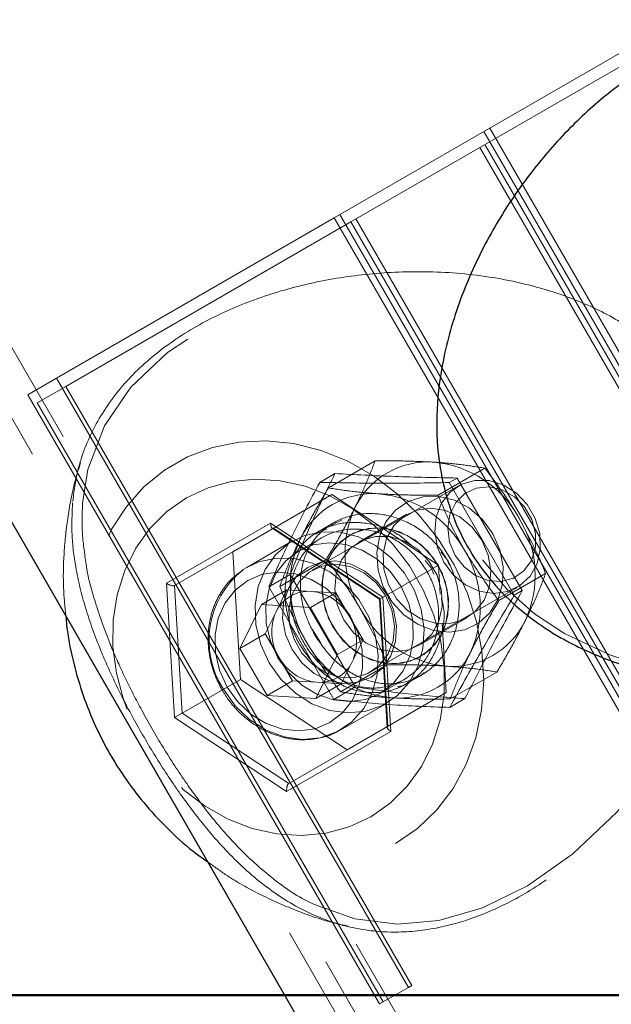
# Model space of a CAD drawing. Units: millimetres. Extents: x 0 to 42, y 0 to 29.8.
# Drawn here: x 17.6 to 17.7, y 7.1 to 7.2 of the extents above; entities that cross this region are included whole.
import ezdxf

# ---------------------------------------------------------------- set-up
doc = ezdxf.new("R2010")
doc.units = ezdxf.units.MM
doc.linetypes.add('HIDDEN', pattern=[0.1905, 0.127, -0.0635])
doc.layers.add('LE_NORM', color=179, linetype='Continuous', lineweight=50)

msp = doc.modelspace()

# ---------------------------------------------------------------- linework, layer by layer
at = {"color": 7, "linetype": 'HIDDEN', "lineweight": 18}
for p, q in [((17.53162988163961, 7.264183333369544), (17.69922229720129, 6.973904754653501)), ((17.54301972888115, 7.262255539251044), (18.57606863298507, 5.472962350639636)), ((17.53782357645844, 7.259255539251046), (17.7017337708698, 6.97535475465207)), ((17.73154215691732, 7.235040938452923), (17.6527579223301, 7.189554839406077)), ((17.73190979739539, 7.23294379470514), (17.65560040078144, 7.188886544028369)), ((17.67828835276071, 7.204294840287756), (17.7382883527607, 7.100371791833624)), ((17.67928304485541, 7.204869126036392), (17.73928304485541, 7.100946077582259)), ((17.73658406019321, 7.099387818061002), (17.67758406019321, 7.201578815707567)), ((17.73744056640406, 7.0998823221524), (17.67844056640406, 7.202073319798965)), ((17.60541293576752, 7.162220198669422), (17.65275792233009, 7.189554839406092)), ((17.6527579223301, 7.189554839406077), (17.71275792233009, 7.085631790951943)), ((17.6537526144248, 7.190129125154715), (17.71375261442479, 7.086206076700581)), ((17.71545690699229, 7.087190050473202), (17.65645690699229, 7.189381048119767)), ((17.60699786832532, 7.160825858831554), (17.65560040078143, 7.188886544028383)), ((17.71460040078144, 7.086695546381804), (17.65560040078144, 7.188886544028369)), ((17.60049881026818, 7.159383026989547), (17.60541293576752, 7.162220198669422)), ((17.66541293576752, 7.05829715021529), (17.60541293576752, 7.162220198669422)), ((17.60213116979012, 7.158016069122194), (17.60699786832532, 7.160825858831554)), ((17.60699786832532, 7.160825858831554), (17.66599786832531, 7.05863486118499)), ((17.66049881026818, 7.055459978535414), (17.60049881026818, 7.159383026989547)), ((17.60213116979012, 7.158016069122194), (17.66113116979011, 7.055825071475629)), ((17.65177331501868, 7.143496497710157), (17.65973408453413, 7.148092650132858)), ((17.6528924184843, 7.145950458494194), (17.65029434227295, 7.144450458494195)), ((17.67046946744139, 7.142290726344219), (17.67843023695684, 7.14688687876692)), ((17.67393893188652, 7.143840827959346), (17.64902164896885, 7.129454827959364)), ((17.67374647358651, 7.145190552821151), (17.67238986974148, 7.144407317226041)), ((17.67238986974148, 7.144407317226041), (17.68347499490992, 7.125207317226042)), ((17.67374647358651, 7.145190552821151), (17.68483159875495, 7.12599055282115)), ((17.63548149112043, 7.132607069295315), (17.65236898649423, 7.142357069295318)), ((17.65236898649423, 7.142357069295318), (17.67056273418113, 7.130344573921524)), ((17.66517678403785, 7.139012939647913), (17.65693722225106, 7.134255826432308)), ((17.64190969435071, 7.137473094699111), (17.62415617357313, 7.127223094699106)), ((17.6610364547395, 7.124844573921531), (17.64190969435071, 7.137473094699111)), ((17.65262172694788, 7.137525491705758), (17.65002293277377, 7.13602507718977)), ((17.65412503492381, 7.138056448896224), (17.6521761693766, 7.137103325796382)), ((17.65263334582949, 7.137532199868582), (17.65262172694857, 7.137525491704556)), ((17.64220897314617, 7.136613087833243), (17.66050122160484, 7.124535556927156)), ((17.64240969435071, 7.136607069295326), (17.66060344203761, 7.124594573921531)), ((17.6515017563915, 7.136544715461449), (17.64955373533165, 7.135589462739677)), ((17.65549146448665, 7.135499578766927), (17.65546946744139, 7.135486878766925)), ((17.64567523880734, 7.134450980382073), (17.63788101017328, 7.129950980382079)), ((17.65062770583243, 7.135000887475407), (17.64667523880733, 7.132718929574504)), ((17.63548149112043, 7.132607069295315), (17.62552219897691, 7.126857069295321)), ((17.63678774343353, 7.110844573921515), (17.63548149112043, 7.132607069295315)), ((17.67196156299117, 7.131370843174009), (17.67094788898691, 7.132615869180123)), ((17.64346946744138, 7.126702269076094), (17.65143023695684, 7.131298421498794)), ((17.67056273418113, 7.130344573921524), (17.66060344203761, 7.124594573921531)), ((17.66932289375898, 7.129847406782447), (17.66829966812853, 7.13110626481989)), ((17.67056273418113, 7.130344573921524), (17.67086115941934, 7.12537273364158)), ((17.67241595884294, 7.130314164914936), (17.67196156299117, 7.131370843174009)), ((17.64526851989121, 7.128748798589199), (17.64160289277359, 7.126632447786093)), ((17.65635364505966, 7.109548798589198), (17.64526851989121, 7.128748798589199)), ((17.66977774888619, 7.12879814487898), (17.66932289375898, 7.129847406782447)), ((17.6808617722868, 7.12429072634422), (17.68882254180226, 7.12888687876692)), ((17.62415617357313, 7.127223094699106), (17.62552941318433, 7.104344573921523)), ((17.62682845129001, 7.105094573921524), (17.62552219897691, 7.126857069295321)), ((17.64471187587816, 7.126119573921522), (17.64038174885924, 7.123619573921525)), ((17.65268801794203, 7.107432447786091), (17.64160289277359, 7.126632447786093)), ((17.64471187587816, 7.126119573921522), (17.64286080985572, 7.122375860455178)), ((17.64471187587816, 7.126119573921522), (17.64887955985572, 7.125850787387865)), ((17.65304724383329, 7.125582000854208), (17.64871711681437, 7.123082000854211)), ((17.64887955985572, 7.125850787387865), (17.65304724383329, 7.125582000854208)), ((17.65304724383329, 7.125582000854208), (17.65536386178841, 7.121569500854208)), ((17.65902164896884, 7.112134319883672), (17.68393893188652, 7.126520319883653)), ((17.68483159875495, 7.12599055282115), (17.68347499490992, 7.125207317226042)), ((17.64038174885924, 7.123619573921525), (17.63667961681436, 7.116132146988837)), ((17.64038174885924, 7.123619573921525), (17.64871711681437, 7.123082000854211)), ((17.66050122160484, 7.124535556927156), (17.66060344203761, 7.124594573921531)), ((17.66050122160484, 7.124535556927156), (17.66181454595517, 7.102655239616565)), ((17.66060344203761, 7.124594573921531), (17.66190969435071, 7.102832078547733)), ((17.66240969435071, 7.101966053143949), (17.6610364547395, 7.124844573921531)), ((17.64286080985572, 7.122375860455178), (17.64100974383328, 7.118632146988835)), ((17.64871711681437, 7.123082000854211), (17.65335035272461, 7.115057000854211)), ((17.65536386178841, 7.121569500854208), (17.65768047974353, 7.117557000854208)), ((17.66713722225105, 7.116588908195101), (17.67537678403784, 7.121346021410706)), ((17.67115951122999, 7.120402116683554), (17.67186898649423, 7.108582078547725)), ((17.64100974383328, 7.118632146988835), (17.63667961681436, 7.116132146988837)), ((17.64332636178841, 7.114619646988834), (17.64100974383328, 7.118632146988835)), ((17.64898573814146, 7.119422888910326), (17.65042874483771, 7.117118235469729)), ((17.65768047974353, 7.117557000854208), (17.65335035272461, 7.115057000854211)), ((17.65582941372109, 7.113813287387864), (17.65768047974353, 7.117557000854208)), ((17.64131285272461, 7.108107146988838), (17.63667961681436, 7.116132146988837)), ((17.64564297974353, 7.110607146988836), (17.64332636178841, 7.114619646988834)), ((17.64964822067973, 7.107569573921525), (17.65335035272461, 7.115057000854211)), ((17.65397834769865, 7.110069573921521), (17.65582941372109, 7.113813287387864)), ((17.66746946744138, 7.114702269076095), (17.66749146448664, 7.114714969076094)), ((17.6538617722868, 7.108702269076093), (17.66182254180225, 7.113298421498794)), ((17.6725579247095, 7.107496497710156), (17.68051869422496, 7.112092650132857)), ((17.63678774343353, 7.110844573921515), (17.62682845129001, 7.105094573921524)), ((17.65498149112043, 7.09883207854772), (17.63678774343353, 7.110844573921515)), ((17.64564297974353, 7.110607146988836), (17.64131285272461, 7.108107146988838)), ((17.64564297974353, 7.110607146988836), (17.64981066372109, 7.110338360455179)), ((17.65397834769865, 7.110069573921521), (17.64964822067973, 7.107569573921525)), ((17.64981066372109, 7.110338360455179), (17.65397834769865, 7.110069573921521)), ((17.66067523880733, 7.108470218268534), (17.66461565439454, 7.110745218268531)), ((17.66502293277421, 7.110044315074885), (17.6650343796792, 7.110050923948559)), ((17.6650343796785, 7.110050923949765), (17.66763334582907, 7.111551437756407)), ((17.65635364505966, 7.109548798589198), (17.65268801794203, 7.107432447786093)), ((17.67186898649423, 7.108582078547725), (17.65498149112043, 7.09883207854772)), ((17.64131285272461, 7.108107146988838), (17.64964822067973, 7.107569573921525)), ((17.65388101017327, 7.102238167460969), (17.66167523880732, 7.106738167460964)), ((17.67506266882118, 7.107550458494193), (17.67246459260983, 7.106050458494195)), ((17.62682845129001, 7.105094573921522), (17.62552941318433, 7.104344573921523)), ((17.64502219897691, 7.093082078547727), (17.62682845129001, 7.105094573921524)), ((17.62552941318433, 7.104344573921523), (17.64465617357313, 7.091716053143944)), ((17.64465617357313, 7.091716053143944), (17.66240969435071, 7.101966053143949)), ((17.65498149112043, 7.09883207854772), (17.64502219897691, 7.093082078547727)), ((17.66049881026818, 7.055459978535414), (17.66541293576752, 7.05829715021529)), ((17.66541293576752, 7.05829715021529), (17.66599786832531, 7.05863486118499))]:
    msp.add_line(p, q, dxfattribs=at)
at = {"color": 7, "linetype": 'Continuous', "lineweight": 25}
msp.add_line((17.54671225549043, 7.226059895561167), (17.69402614477858, 6.970904754653501), dxfattribs=at)
at = {"color": 7, "linetype": 'HIDDEN', "lineweight": 18, "flags": 128}
for points in [[(17.7820131735642, 7.147195934626616), (17.7810534798868, 7.142010360663327), (17.77820669167489, 7.135290543704861), (17.77414126876728, 7.129493348195711), (17.76858587381044, 7.124130442698154), (17.76147971531234, 7.119352467468747), (17.75289934024351, 7.115389792038417), (17.74289058006644, 7.112444108767304), (17.73183272671655, 7.110807731900211), (17.72011113830515, 7.110723358601511), (17.70808441803561, 7.112476789931731), (17.69989971110714, 7.114950293699596), (17.69201366045282, 7.118660551763359), (17.68692788559542, 7.122035771216639), (17.68226506431073, 7.126164940684172), (17.67813615748441, 7.131183453500843), (17.67482596678901, 7.137021706263612), (17.67264257414175, 7.143118685194455), (17.67143382079786, 7.14965333052245), (17.67127265590548, 7.157936621609973), (17.67244926095892, 7.166366678046344), (17.67549300720285, 7.176555019494297), (17.68012377392079, 7.186462647675264), (17.68532450366087, 7.19466138296376), (17.6915057325759, 7.20223886191943), (17.69812856026926, 7.208585275379006), (17.70539735761562, 7.213903621010681), (17.71335107659703, 7.218007650477073), (17.72159364132455, 7.22046786781467), (17.72960223831906, 7.221069092997405), (17.73747294908037, 7.219786048274038), (17.74257098304205, 7.217844603296156), (17.74257098304205, 7.217844603296156)], [(17.65195959084607, 7.071531506759079), (17.65630999247796, 7.069989674628217), (17.66355291877873, 7.06909515705969), (17.67060614881417, 7.06971731882024), (17.67802825869156, 7.071846979232142), (17.68571918586793, 7.075612105400114), (17.69344115099196, 7.081061590468554), (17.70099656762478, 7.088256589406727), (17.70794263823679, 7.097014782885504), (17.71387650186257, 7.107123789573135), (17.71837134592158, 7.118415950515875), (17.72032158228649, 7.126740866522397), (17.72105142987584, 7.13542551575645), (17.72067129151464, 7.141517535707519), (17.71942673650158, 7.147620242127141), (17.71714503032628, 7.153705236736929), (17.71374405046771, 7.159491072351898), (17.70955560815089, 7.164430435316278), (17.70450081596407, 7.168744569083001), (17.69740785790153, 7.173025787517762), (17.68951891234557, 7.176221845869446), (17.67917367670725, 7.17868005502351), (17.66827803565231, 7.179623507497255), (17.65857735774353, 7.179218911068376), (17.64892445401377, 7.177654549279191), (17.64011688488817, 7.175092218981635), (17.63187666379185, 7.171456428640563), (17.62434561052538, 7.166620320681302), (17.61809371744842, 7.160712158903721), (17.61356874266953, 7.154077123049174), (17.6107445366135, 7.146619365222351), (17.60987686030356, 7.141233615813237), (17.60987686030356, 7.141233615813237)], [(17.66322198121078, 7.082839940230279), (17.66695074993356, 7.085413811953734), (17.67024228847735, 7.088569185338248), (17.67303253078848, 7.092244644630075), (17.67526716797421, 7.096368651194871), (17.67690270536357, 7.100860935935844), (17.67790730908169, 7.105634061640406), (17.67826142565991, 7.110595124846069), (17.67795816262184, 7.11564756410066), (17.67700342263755, 7.120693039421155), (17.67541578863485, 7.12563334636958), (17.67322616210367, 7.130372327490702), (17.6704771616338, 7.134817743907508), (17.66722229339244, 7.138883070646032), (17.66352490968754, 7.142489180745551), (17.65945697588721, 7.145565885374864), (17.65509766969567, 7.148053299978065), (17.6505318400493, 7.14990300985929), (17.64584835562861, 7.151079012519719), (17.64113837513047, 7.151558418405249), (17.63649357296774, 7.151331896425632), (17.63200435493114, 7.150403855573538), (17.62775809854335, 7.148792359108523), (17.62383745235491, 7.146528772976227), (17.6203187272842, 7.143657155305924), (17.61727041131224, 7.140233398869151), (17.61475183644202, 7.136324143190484), (17.61281202386854, 7.132005477484996), (17.61148872983704, 7.127361459668236), (17.61080771076062, 7.122482480264511), (17.61078222190097, 7.117463503058162), (17.61141275936973, 7.112402216731508), (17.61268705047231, 7.107397133465768), (17.61458029258188, 7.102545671513512), (17.6170556358943, 7.097942259063187), (17.62006490066766, 7.093676496301829), (17.62354951498613, 7.089831411449361), (17.6274416547957, 7.086481844708715), (17.63166556402222, 7.083692991586418), (17.63613902907721, 7.081519133936228), (17.64077497905188, 7.080002583424575), (17.64548318045328, 7.079172857982121), (17.65017199349663, 7.079046107270802), (17.65475015576949, 7.079624798349037), (17.6591285585508, 7.080897667653244), (17.66322198121078, 7.082839940230279)], [(17.62757951564917, 7.141793692291717), (17.63126561943523, 7.143516809732062), (17.63522017016981, 7.144593852216956), (17.63935482972418, 7.145000760397044), (17.64357723663623, 7.14472844461598), (17.64779306931285, 7.143782987958325), (17.65190815301851, 7.142185510363489), (17.65583056358319, 7.139971696841189), (17.65947268083647, 7.137191000327299), (17.66275314589731, 7.133905536986973), (17.66559867859708, 7.130188698642172), (17.66794571443736, 7.126123513319627), (17.66974182451583, 7.121800790541926), (17.67094688670133, 7.117317092792843), (17.67153398189594, 7.112772578471), (17.67148999536315, 7.108268764516763), (17.67081590968943, 7.103906258691545), (17.66952678283482, 7.099782512166655), (17.66765141176305, 7.095989642625174), (17.6652316891649, 7.092612376505131), (17.66232166764474, 7.089726156350881), (17.65898635227467, 7.087395455551336), (17.65530024848861, 7.085672338110991), (17.65134569775404, 7.084595295626099), (17.64721103819966, 7.084188387446011), (17.64298863128761, 7.084460703227075), (17.63877279861099, 7.08540615988473), (17.63465771490533, 7.087003637479566), (17.63073530434065, 7.089217451001864), (17.62709318708737, 7.091998147515756), (17.62402311494251, 7.095045279310589)], [(17.67143893188652, 7.130850446902576), (17.67036806837562, 7.133347528335376), (17.66993286660224, 7.135980558373674), (17.67016560349099, 7.138554257224838), (17.67104901801152, 7.140877745418969), (17.67251759135021, 7.142778700465957), (17.6744624061408, 7.14411613722626), (17.67673922436721, 7.144790864133729), (17.67917918483733, 7.144752839780312), (17.68160132684517, 7.144004884258348), (17.68382601119858, 7.142602470007234), (17.68568824323631, 7.140649607676355), (17.68704990972727, 7.138291132131044), (17.68781002209704, 7.135701960713188), (17.68791220628843, 7.133074120422178), (17.68734888376743, 7.130602506150829), (17.6861618335884, 7.128470426222766), (17.6844390938327, 7.126836007252633), (17.68230843222704, 7.125820466618478), (17.67992787019555, 7.125499122323347), (17.67747396313377, 7.125895807003555), (17.6751287061026, 7.126981100371086), (17.67306603608719, 7.128674511181757), (17.67143893188652, 7.130850446902576)], [(17.67339800092085, 7.13198151593691), (17.6724463077146, 7.134271969038505), (17.67213522738894, 7.136679941388111), (17.67249240079596, 7.138991474075251), (17.67348609151102, 7.141001177276681), (17.67502800575335, 7.142530480043513), (17.67698113767593, 7.143443497113683), (17.67917194293626, 7.143659102913793), (17.68140575887278, 7.143158139922338), (17.68348410113659, 7.141985120899546), (17.68522229989688, 7.140244273733298), (17.68646590856586, 7.138090280333903), (17.68710442705578, 7.135714532467537), (17.68708112019674, 7.133328125757926), (17.68639805890544, 7.131143102913794), (17.68511593617517, 7.129353612803654), (17.68334867423703, 7.128118659476843), (17.68125330206971, 7.127547973955947), (17.67901600268568, 7.127692264153914), (17.67683556995342, 7.128538709253447), (17.67490574488988, 7.130012098892887), (17.67339800092085, 7.13198151593691)], [(17.67982254180226, 7.135690726344213), (17.67804765092943, 7.138111940780186), (17.67581877987804, 7.140054528041712), (17.67327597681348, 7.141396428226815), (17.67057901540405, 7.142053324811698), (17.66789735565386, 7.141983942568039), (17.66539949610745, 7.141192641037376), (17.66324238646661, 7.139729140605083), (17.66156156586337, 7.137685398385702), (17.66046264643786, 7.135189830219232), (17.66001467733912, 7.13239924183163), (17.66024580611315, 7.129488976154358), (17.66114151008904, 7.126641895883125), (17.66264550889181, 7.124036893542201), (17.66466330074537, 7.121837651009197), (17.66706810036663, 7.120182354780708), (17.66970880535117, 7.119175013206524), (17.67241949049296, 7.118878921262494), (17.67502983347536, 7.119312683494414), (17.67737581684859, 7.120449045025981), (17.6793100338494, 7.122216604082928), (17.68071095051008, 7.124504298429074), (17.68149054208462, 7.127168383815103), (17.68159982396726, 7.130041465958387), (17.6810319295754, 7.132943018541408), (17.67982254180226, 7.135690726344213)], [(17.61745370254217, 7.105684055699631), (17.61682404340801, 7.107388357301129), (17.61561898122251, 7.111872055050212), (17.6150318860279, 7.116416569372055), (17.61507587256069, 7.120920383326292), (17.61574995823441, 7.125282889151509), (17.61703908508902, 7.1294066356764), (17.61891445616079, 7.133199505217879), (17.62133417875894, 7.136576771337924), (17.6242442002791, 7.139462991492174), (17.62757951564917, 7.141793692291717)], [(17.67792678403784, 7.134596210088612), (17.67901906481896, 7.132049187027157), (17.67946297062781, 7.129363496388091), (17.67922557900129, 7.126738323559903), (17.67832449619034, 7.124368365601891), (17.67682655138488, 7.122429391453962), (17.67484284029848, 7.121065205958453), (17.67252048570754, 7.120376984512832), (17.67003172602802, 7.120415769353321), (17.66756114118002, 7.121178683985724), (17.66529196313954, 7.12260914652186), (17.66339248646106, 7.124601066099356), (17.66200358664027, 7.127006711155574), (17.66122827202311, 7.129647666001787), (17.66112404414789, 7.132328063098617), (17.66169863311931, 7.134849109655393), (17.66290942430193, 7.137023831182018), (17.66466661885273, 7.138690938531554), (17.66683989369052, 7.139726789978392), (17.66926806696264, 7.140054561159426), (17.67177105216565, 7.139649942785613), (17.67416321433745, 7.138542943550731), (17.67626713775315, 7.136815664523848), (17.67792678403784, 7.134596210088612)], [(17.64167523880732, 7.113666370691241), (17.64023602861712, 7.11680706602926), (17.63942522095879, 7.120124861026808), (17.63928072829731, 7.123464619277264), (17.63980930694893, 7.126670177396713), (17.64098624116336, 7.129591647050209), (17.64275649880482, 7.132092423563736), (17.64503730459349, 7.134055573406936), (17.64772201058563, 7.135389301875024), (17.65068508291287, 7.136031245307165), (17.65378797160642, 7.135951387141941), (17.65688558903958, 7.135153461458402), (17.65983309406393, 7.133674778374679), (17.66249266462044, 7.131584479468331), (17.66473994214579, 7.128980304793014), (17.66646984644057, 7.125984022662219), (17.66760148910261, 7.12273573589825), (17.66808195577876, 7.119387330779981), (17.66788878038124, 7.116095375009253), (17.66703099557693, 7.113013796779163), (17.66554871042994, 7.110286687262822), (17.6635112349463, 7.108041563070248), (17.66101383921511, 7.106383403713409), (17.65817329868513, 7.105389742880922), (17.6551224338745, 7.105107043048936), (17.65200389983097, 7.105548522947398), (17.64896351574041, 7.106693539466925), (17.64614344658376, 7.108488552907659), (17.64367555566049, 7.110849630436126), (17.64167523880732, 7.113666370691241)], [(17.67049146448664, 7.130303426344218), (17.66871657361381, 7.132724640780193), (17.66648770256243, 7.134667228041719), (17.66394489949786, 7.136009128226821), (17.66124793808844, 7.136666024811706), (17.65856627833825, 7.136596642568047), (17.65606841879184, 7.135805341037383), (17.653911309151, 7.13434184060509), (17.65223048854776, 7.132298098385709), (17.65113156912225, 7.12980253021924), (17.65068360002351, 7.127011941831637), (17.65091472879754, 7.124101676154365), (17.65181043277342, 7.121254595883133), (17.6533144315762, 7.118649593542209), (17.65533222342975, 7.116450351009204), (17.65773702305102, 7.114795054780715), (17.66037772803556, 7.113787713206532), (17.66308841317735, 7.113491621262503), (17.66569875615974, 7.113925383494419), (17.66804473953298, 7.115061745025988), (17.66997895653379, 7.116829304082933), (17.67137987319446, 7.119116998429082), (17.67215946476901, 7.121781083815108), (17.67226874665165, 7.124654165958394), (17.67170085225979, 7.127555718541415), (17.67049146448664, 7.130303426344218)], [(17.65246946744139, 7.119898421498802), (17.65424435831422, 7.117477207062828), (17.6564732293656, 7.115534619801302), (17.65901603243016, 7.1141927196162), (17.66171299383959, 7.113535823031316), (17.66439465358978, 7.113605205274975), (17.66689251313619, 7.114396506805637), (17.66904962277703, 7.11586000723793), (17.67073044338027, 7.117903749457312), (17.67182936280578, 7.120399317623782), (17.67227733190452, 7.123189906011381), (17.67204620313049, 7.126100171688655), (17.6711504991546, 7.128947251959889), (17.66964650035183, 7.131552254300813), (17.66762870849827, 7.133751496833818), (17.66522390887701, 7.135406793062306), (17.66258320389247, 7.13641413463649), (17.65987251875068, 7.13671022658052), (17.65726217576829, 7.136276464348601), (17.65491619239505, 7.135140102817032), (17.65298197539424, 7.133372543760087), (17.65158105873356, 7.13108484941394), (17.65080146715902, 7.128420764027912), (17.65069218527638, 7.125547681884628), (17.65126007966824, 7.122646129301605), (17.65246946744139, 7.119898421498802)], [(17.66417523880733, 7.126656751748013), (17.66546962842293, 7.123806837349657), (17.66617259809413, 7.120795846649772), (17.66624889798626, 7.117774763294848), (17.66569470210412, 7.114895077019251), (17.66453780014338, 7.11230118731736), (17.66283620399915, 7.110123162649967), (17.66067523880733, 7.108470218268536), (17.65816326438606, 7.107425239706447), (17.65542624162191, 7.107040626552251), (17.65260141626509, 7.107335664915506), (17.64983043685443, 7.108295560340705), (17.64725225186817, 7.109872179663053), (17.64499614226711, 7.11198646460634), (17.64317523880733, 7.114532396095026), (17.64188084919173, 7.117382310493381), (17.64117787952053, 7.120393301193268), (17.6411015796284, 7.123414384548189), (17.64165577551054, 7.126294070823787), (17.64281267747128, 7.128887960525679), (17.64451427361551, 7.131065985193071), (17.64667523880733, 7.132718929574501), (17.6491872132286, 7.133763908136592), (17.65192423599275, 7.134148521290787), (17.65474906134957, 7.133853482927533), (17.65752004076023, 7.132893587502334), (17.66009822574648, 7.131316968179985), (17.66235433534754, 7.129202683236698), (17.66417523880733, 7.126656751748013)], [(17.65438722225105, 7.121005637754402), (17.65604686853574, 7.118786183319166), (17.65815079195145, 7.117058904292282), (17.66054295412324, 7.1159519050574), (17.66304593932626, 7.115547286683588), (17.66547411259838, 7.115875057864622), (17.66764738743617, 7.116910909311461), (17.66940458198697, 7.118578016660996), (17.67061537316959, 7.120752738187622), (17.671189962141, 7.123273784744397), (17.67108573426578, 7.125954181841227), (17.67031041964862, 7.128595136687441), (17.66892151982784, 7.131000781743657), (17.66702204314935, 7.132992701321153), (17.66475286510888, 7.134423163857289), (17.66228228026088, 7.135186078489693), (17.65979352058135, 7.135224863330181), (17.65747116599042, 7.13453664188456), (17.65548745490402, 7.133172456389052), (17.65398951009855, 7.131233482241123), (17.65308842728761, 7.12886352428311), (17.65285103566109, 7.126238351454922), (17.65329494146994, 7.123552660815859), (17.65438722225105, 7.121005637754402)], [(17.63388101017327, 7.109166370691246), (17.63588132702644, 7.106349630436131), (17.6383492179497, 7.103988552907664), (17.64116928710635, 7.10219353946693), (17.64420967119691, 7.101048522947403), (17.64732820524044, 7.100607043048941), (17.65037907005108, 7.100889742880928), (17.65321961058105, 7.101883403713416), (17.65571700631224, 7.103541563070253), (17.65775448179588, 7.105786687262829), (17.65923676694288, 7.10851379677917), (17.66009455174718, 7.11159537500926), (17.6602877271447, 7.114887330779986), (17.65980726046855, 7.118235735898256), (17.65867561780652, 7.121484022662225), (17.65694571351174, 7.124480304793021), (17.65469843598638, 7.127084479468336), (17.65203886542987, 7.129174778374686), (17.64909136040552, 7.130653461458408), (17.64599374297237, 7.131451387141946), (17.64289085427882, 7.131531245307171), (17.63992778195157, 7.130889301875029), (17.63788101017328, 7.129950980382079)], [(17.66177523880733, 7.125271111101957), (17.66289686084382, 7.12269100818685), (17.66339004457798, 7.119968036741084), (17.66322118035335, 7.117287762768762), (17.66240177598776, 7.114832842511737), (17.66098767253462, 7.112770574728577), (17.65907523880733, 7.111241499560646), (17.65679480400396, 7.110349820953722), (17.65430177598776, 7.1101563053313), (17.65176605049813, 7.110674140463245), (17.64936043303667, 7.111868036741082), (17.64724886245794, 7.113656632106478), (17.64557523880733, 7.115918036741081), (17.64445361677083, 7.118498139656188), (17.64396043303667, 7.121221111101953), (17.64412929726131, 7.123901385074275), (17.64494870162689, 7.126356305331299), (17.64636280508004, 7.128418573114461), (17.64827523880733, 7.129947648282391), (17.6505556736107, 7.130839326889314), (17.65304870162689, 7.131032842511738), (17.65558442711653, 7.130515007379793), (17.65799004457799, 7.129321111101956), (17.66010161515672, 7.127532515736558), (17.66177523880733, 7.125271111101957)], [(17.66152164896884, 7.125124700940441), (17.65989454476817, 7.127300636661261), (17.65783187475276, 7.128994047471932), (17.65548661772159, 7.130079340839463), (17.65303271065982, 7.130476025519672), (17.65065214862832, 7.13015468122454), (17.64852148702265, 7.129139140590385), (17.64679874726696, 7.127504721620253), (17.64561169708793, 7.125372641692188), (17.64504837456693, 7.122901027420839), (17.64515055875832, 7.12027318712983), (17.64591067112809, 7.117684015711974), (17.64727233761905, 7.115325540166663), (17.64913456965678, 7.113372677835785), (17.65135925401019, 7.11197026358467), (17.65378139601803, 7.111222308062707), (17.65622135648815, 7.111184283709288), (17.65849817471456, 7.111859010616757), (17.66044298950515, 7.11319644737706), (17.66191156284384, 7.115097402424049), (17.66279497736437, 7.117420890618178), (17.66302771425312, 7.119994589469345), (17.66259251247974, 7.122627619507642), (17.66152164896884, 7.125124700940441)], [(17.63451498476948, 7.109532396095032), (17.63322059515388, 7.112382310493387), (17.63251762548269, 7.115393301193274), (17.63244132559056, 7.118414384548196), (17.63299552147269, 7.121294070823793), (17.63415242343343, 7.123887960525685), (17.63585401957767, 7.126065985193077), (17.63801498476949, 7.127718929574507), (17.64052695919075, 7.128763908136598), (17.64326398195491, 7.129148521290793), (17.64608880731173, 7.128853482927538), (17.64885978672239, 7.12789358750234), (17.65143797170864, 7.12631696817999), (17.65369408130971, 7.124202683236702), (17.65551498476949, 7.121656751748018), (17.65680937438509, 7.118806837349663), (17.65751234405629, 7.115795846649776), (17.65758864394841, 7.112774763294855), (17.65703444806628, 7.109895077019257), (17.65587754610554, 7.107301187317365), (17.6541759499613, 7.105123162649973), (17.65201498476949, 7.103470218268543), (17.64950301034822, 7.102425239706453), (17.64676598758407, 7.102040626552256), (17.64394116222724, 7.102335664915511), (17.64117018281658, 7.10329556034071), (17.63859199783033, 7.104872179663059), (17.63633588822927, 7.106986464606346), (17.63451498476948, 7.109532396095032)], [(17.63788101017328, 7.129950980382079), (17.63724307595944, 7.129555573406943), (17.63714715438066, 7.129491219525836)]]:
    msp.add_lwpolyline(points, dxfattribs=at)
at = {"color": 7, "linetype": 'HIDDEN', "lineweight": 18}
for centre, radius, start, end in [((17.66874881885328, 7.134086367429948), 0.01384365346187416, 85.7352166468713, 154.264783353125), ((17.66797061685084, 7.129338249780286), 0.01864129406988212, 28.69497295105862, 84.43512940310217), ((17.65939574449241, 7.128686367429957), 0.01384365346187186, 85.73521664690006, 154.2647833531316), ((17.65861754248997, 7.123938249780299), 0.01864129406987524, 28.6949729510471, 84.43512940312205), ((17.67324991035929, 7.132386251308503), 0.01864129406989934, 155.5648705969128, 211.3050270489124), ((17.66839517324523, 7.128602896534503), 0.01864129406988992, 335.5648705969001, 31.30502704893097), ((17.6638968359984, 7.126986251308509), 0.01864129406988067, 155.5648705968808, 211.3050270489441), ((17.65904209888437, 7.123202896534507), 0.01864129406988854, 335.5648705969075, 31.30502704894364), ((17.64677794592363, 7.117518724918017), 0.01536531069905578, 128.8135386425418, 212.9280284706601), ((17.64842057697366, 7.119695915194033), 0.006171962168422253, 85.73521664692116, 154.2647833531053), ((17.6480736285809, 7.117579046075225), 0.008310910272827252, 28.69497295107213, 84.43512940310053), ((17.65042731360341, 7.118937946756559), 0.008310910272825394, 155.5648705969002, 211.3050270489395), ((17.67367446675367, 7.131650898062728), 0.01864129406988919, 208.6949729510733, 264.4351294031051), ((17.6482629099734, 7.117251201086481), 0.008310910272829352, 335.5648705969223, 31.30502704893647), ((17.67289626475122, 7.126902780413062), 0.01384365346188081, 265.7352166469172, 334.264783353122), ((17.6643213923928, 7.126250898062731), 0.01864129406988658, 208.6949729510661, 264.4351294030932), ((17.66354319039036, 7.121502780413072), 0.01384365346188009, 265.7352166468887, 334.2647833531058), ((17.65061659499591, 7.118610101767814), 0.00831091027282109, 208.694972951075, 264.4351294031222), ((17.65026964660315, 7.116493232649016), 0.006171962168427702, 265.735216646925, 334.2647833530684)]:
    msp.add_arc(centre, radius, start, end, dxfattribs=at)
for centre, major_axis, ratio, start_param, end_param in [((17.64234270705261, 7.137723094699109), (3.429061269955014e-05, 0.001143608826591702), 0.3819660112510345, 1.802620131290317, 3.373416458075258), ((17.62458918627502, 7.127473094699107), (0.001007539602170482, -0.0005421078715830419), 0.3819660112501418, 4.480565175883898, 6.051361502678493), ((17.6628427070526, 7.102216053143947), (0.001007539602170482, -0.0005421078715830419), 0.3819660112502458, 2.909768849088727, 4.480565175882298), ((17.64508918627502, 7.091966053143945), (3.429061270310286e-05, 0.001143608826589926), 0.3819660112484646, 0.2318238045028599, 1.802620131295479)]:
    msp.add_ellipse(centre, major_axis=major_axis, ratio=ratio, start_param=start_param, end_param=end_param, dxfattribs=at)
at = {"color": 7, "linetype": 'Continuous', "lineweight": 25}
for points, knots in [([(17.73706924321086, 7.221381469883155), (17.73489746478579, 7.221829062668501), (17.73010177182821, 7.222817431253333), (17.72226693121151, 7.222094440725046), (17.71382505682067, 7.219592342489397), (17.70569490532131, 7.215422030974105), (17.69806170932566, 7.209841899773334), (17.69109978119024, 7.203219450791143), (17.684800185446, 7.195540689458121), (17.67918235408612, 7.186785165557871), (17.67455648448937, 7.177057292499573), (17.67153049056787, 7.16726416773469), (17.67015774268405, 7.157974041020175), (17.67022960656899, 7.150018206578358), (17.67152765025999, 7.142815853908246), (17.67374802906323, 7.136476745449367), (17.67707937284111, 7.130621284876643), (17.68126592011246, 7.125521540556742), (17.68610979825272, 7.121281940772104), (17.69206123783507, 7.117368092009698), (17.69931143621034, 7.114026815357985), (17.70886808206278, 7.111202514164392), (17.71991964054229, 7.109665502792419), (17.73193469056935, 7.109791427407938), (17.74337518480941, 7.111518351663339), (17.75364005796128, 7.114528763670716), (17.76259385494247, 7.11867393409428), (17.7699273217506, 7.12357347379556), (17.77574381056012, 7.129133618642459), (17.77995982934293, 7.135287330298246), (17.78225060128866, 7.139741077702181), (17.78272767028752, 7.142274617886549), (17.78275008662974, 7.142393662938612)], [0, 0, 0, 0, 0.03368546356092549, 0.07438380384818709, 0.1138945808127242, 0.153395067892944, 0.1895252671216677, 0.2256653012983629, 0.261971804082075, 0.2982909502365018, 0.3378020807520811, 0.3772991058262655, 0.4080892843853693, 0.4388387474728754, 0.462786606124748, 0.4867122380172261, 0.510754115758107, 0.5348047202727022, 0.557341611800973, 0.5798967391175488, 0.611513435003039, 0.6431606468551359, 0.6869859305960347, 0.7308093218940998, 0.7720533939524992, 0.81327441587873, 0.8513766370916148, 0.8894777546013956, 0.9252028326643481, 0.9609404158812971, 0.9981646826627526, 1, 1, 1, 1]), ([(17.60700511944444, 7.121629591858977), (17.60704559325391, 7.121095964880215), (17.60723255740539, 7.118630935850541), (17.60810772843258, 7.114310608510745), (17.60963105611017, 7.108773773572769), (17.61168639729999, 7.103492123051936), (17.61420940439497, 7.098466122058113), (17.61721755219597, 7.093693115820798), (17.62071588741118, 7.089162512802155), (17.62475187621813, 7.084922858458212), (17.62827933186718, 7.081733678674246), (17.63056651481762, 7.080146918264302), (17.63121483120822, 7.07969714104752)], [0, 0, 0, 0, 0.0326443989826505, 0.1507970817653667, 0.2657252580523656, 0.3780634476275093, 0.4890196454706813, 0.6002984220250707, 0.7135782591581401, 0.830298353758464, 0.9518970011782901, 1, 1, 1, 1])]:
    msp.add_open_spline(points, degree=3, knots=knots, dxfattribs=at)
at = {"color": 7, "linetype": 'HIDDEN', "lineweight": 18}
for points, knots in [([(17.60814768224732, 7.140967903406439), (17.60839423391914, 7.142817545501086), (17.60899778083947, 7.147345382533055), (17.61166441423405, 7.154081847357033), (17.61631208885782, 7.160952766989315), (17.62274587506196, 7.166999426649923), (17.63041057022076, 7.171958619567842), (17.63906264452753, 7.175778253101055), (17.64827805249577, 7.178496454433682), (17.65807805856817, 7.180112624753539), (17.66846942408567, 7.180600063599204), (17.6792069604623, 7.179742242961508), (17.68920104794381, 7.177466269420932), (17.6979329085277, 7.174010040345433), (17.70478693110931, 7.169969887234884), (17.71037532968722, 7.16524457207578), (17.71475496923738, 7.16015211339912), (17.71816027495881, 7.154339354774073), (17.72048350945389, 7.148163826313941), (17.72173317150747, 7.141849104931803), (17.72214694413706, 7.134738082547328), (17.72141547558906, 7.126788588958184), (17.71908306844724, 7.117100137091543), (17.71488838421209, 7.106760717442497), (17.70877178934895, 7.096418277506022), (17.70155603787983, 7.087374204550772), (17.69381630736268, 7.079988967491419), (17.68575028079193, 7.074310114491951), (17.6778379253513, 7.070398937515902), (17.67012321908956, 7.068176819430977), (17.66265321915132, 7.067471701135671), (17.65541048428679, 7.068337942006774), (17.64822403560668, 7.070824114893398), (17.64126924860258, 7.075071487669426), (17.63524612806662, 7.08047831911701), (17.63020919630008, 7.086267938544516), (17.62602005146321, 7.091883124248747), (17.62197827924584, 7.09808958568958), (17.61839090038118, 7.104313405640758), (17.61536605420821, 7.110246991796131), (17.61260058073584, 7.116443214970001), (17.61021000609118, 7.123095703489787), (17.60862744228584, 7.129679578449894), (17.6079055418422, 7.135638801277705), (17.60806696369786, 7.139191424203942), (17.60814768224732, 7.140967903406439)], [0, 0, 0, 0, 0.01980218291367289, 0.04847481432749438, 0.07713290442424078, 0.1049547614840129, 0.1327693728322932, 0.1582107666926285, 0.1836590859170705, 0.2092246254582251, 0.2347990679387761, 0.2626211739545866, 0.290433347501224, 0.3121145193871916, 0.3337670211198999, 0.3506301139641136, 0.3674775556424872, 0.3844068528455171, 0.4013422950821182, 0.4172118431609608, 0.4330942321286582, 0.4553574033747695, 0.477642062704036, 0.5085020172156266, 0.5393606391471453, 0.568403011014488, 0.5974291519308923, 0.6242591622138124, 0.6510883953145974, 0.6762445195844069, 0.7014094494671099, 0.7276212405052355, 0.7538394840252003, 0.7825097473586593, 0.8111466118148029, 0.8299367235506037, 0.8487036146650598, 0.8676839917204643, 0.8866530535304838, 0.902695900155319, 0.9187516174929629, 0.9407974195642047, 0.9628745968905795, 0.9814355455454848, 0.9999999999999999, 0.9999999999999999, 0.9999999999999999, 0.9999999999999999]), ([(17.60950187391947, 7.147786970135858), (17.60916824874673, 7.146701163476261), (17.60821460455962, 7.143597461196307), (17.6072490336198, 7.138347191174777), (17.60660693211383, 7.132155043176203), (17.60650256907918, 7.126574820989999), (17.60685748930226, 7.123082311686119), (17.60700511944444, 7.121629591858977)], [0, 0, 0, 0, 0.1296008536083042, 0.3704549620068465, 0.6061292482421162, 0.8361682673905773, 0.9999999999999999, 0.9999999999999999, 0.9999999999999999, 0.9999999999999999]), ([(17.65627831316819, 7.140097459604472), (17.65637589593173, 7.140296018384078), (17.65711487993138, 7.14179968312767), (17.65836802305006, 7.144553837857405), (17.65927595744234, 7.146905861840342), (17.65973408453413, 7.148092650132858)], [0, 0, 0, 0, 0.07009003168754653, 0.5307844343873721, 1, 1, 1, 1]), ([(17.65973408453413, 7.148092650132858), (17.66144682642762, 7.148107075748658), (17.66490371282311, 7.148136191469595), (17.66814363582078, 7.147973681400003), (17.6697783131682, 7.147891688238535)], [0, 0, 0, 0, 0.4954579634769903, 1, 1, 1, 1]), ([(17.6697783131682, 7.147891688238535), (17.66999906149725, 7.14787691800093), (17.6716707653638, 7.147765064545819), (17.67468250488504, 7.147473240956302), (17.67717338460071, 7.147083523213523), (17.67843023695684, 7.14688687876692)], [0, 0, 0, 0, 0.0700900316875102, 0.5307844343873613, 1, 1, 1, 1]), ([(17.68432254180226, 7.138288802555566), (17.68383973263472, 7.139101188334795), (17.68204245501029, 7.142125328888849), (17.67995611553645, 7.144875497710408), (17.67843023695684, 7.14688687876692)], [0, 0, 0, 0, 0.2686336050555407, 1, 1, 1, 1]), ([(17.64692523880733, 7.134697459604479), (17.64702448400409, 7.134896978190354), (17.64777605743559, 7.136407911445819), (17.64933328539323, 7.139337629639184), (17.65095501826613, 7.142101765367051), (17.65177331501868, 7.143496497710157)], [0, 0, 0, 0, 0.07009003168754428, 0.5307844343873622, 0.9999999999999999, 0.9999999999999999, 0.9999999999999999, 0.9999999999999999]), ([(17.65177331501868, 7.143496497710157), (17.65309691047146, 7.143286249523665), (17.65576836910237, 7.142861898313289), (17.65886357654218, 7.142615836677416), (17.66042523880732, 7.142491688238542)], [0, 0, 0, 0, 0.4954579634769937, 1, 1, 1, 1]), ([(17.66042523880732, 7.142491688238542), (17.6606476495696, 7.142477877807204), (17.66233194286801, 7.142373292863967), (17.66564776722821, 7.142257032738081), (17.66885244542451, 7.142279426740232), (17.67046946744139, 7.142290726344219)], [0, 0, 0, 0, 0.0700900316875657, 0.5307844343873757, 1, 1, 1, 1]), ([(17.67496946744139, 7.132888802555573), (17.67450732530267, 7.133713120449456), (17.67278698157046, 7.136781678806892), (17.67144843524321, 7.139963586202931), (17.67046946744139, 7.142290726344219)], [0, 0, 0, 0, 0.2686336050555512, 1, 1, 1, 1]), ([(17.60987686030356, 7.141233615813237), (17.609798209864, 7.139504591169395), (17.6096401926331, 7.136030793846496), (17.61019145449668, 7.13234244598829), (17.61046833496758, 7.130489911722278)], [0, 0, 0, 0, 0.497733311164524, 1, 1, 1, 1]), ([(17.6494615629906, 7.118380462118614), (17.65040612185308, 7.116995991474238), (17.65229486189882, 7.114227603762201), (17.65624254821445, 7.111358870808794), (17.66056873792877, 7.109900105161408), (17.66496635988613, 7.110141033868618), (17.66892478445661, 7.1120720842281), (17.67201074996672, 7.115444070810844), (17.67388535229531, 7.11986912608024), (17.67427662257134, 7.124868225233458), (17.67304022115796, 7.129832232221145), (17.67029404380789, 7.134134094117751), (17.66638533235961, 7.137315229534226), (17.66176140323019, 7.139090148151212), (17.65697031296901, 7.139278055961798), (17.65264341470434, 7.137864447309034), (17.64931761957974, 7.135054219133755), (17.64730122201201, 7.131161997378074), (17.64677093934759, 7.126561739687539), (17.64758824173644, 7.122091397501491), (17.64890755302493, 7.119477922140222), (17.6494615629906, 7.118380462118614)], [0, 0, 0, 0, 0.05308776637234367, 0.106154305749871, 0.1597700435968163, 0.213757643219752, 0.2671555961811259, 0.3199361201482575, 0.3730030965644187, 0.4268260792214529, 0.4807208039450411, 0.5338570606361883, 0.5865964347085344, 0.6399094183946359, 0.6938769452676481, 0.7475676977957902, 0.8004952713368472, 0.8533486247783577, 0.9069154117245757, 0.9609115831838108, 1, 1, 1, 1]), ([(17.65143023695684, 7.131298421498794), (17.65229910085333, 7.132774486680776), (17.65405275900505, 7.135753680256801), (17.65553198265525, 7.138640790913882), (17.65627831316819, 7.140097459604472)], [0, 0, 0, 0, 0.4954579634770147, 1, 1, 1, 1]), ([(17.66605122797995, 7.133589962876781), (17.66526768272825, 7.134299971782848), (17.66324494798591, 7.136132871259345), (17.65907337107912, 7.137559278521581), (17.65432702679318, 7.137777794023659), (17.65000400352114, 7.136340541829429), (17.64668529776041, 7.133514513433946), (17.64467104184669, 7.129597296485141), (17.6441471182575, 7.12497785365376), (17.64496920547004, 7.12052416718159), (17.64627865110314, 7.117933698010857), (17.64682289375841, 7.116857025727386)], [0, 0, 0, 0, 0.07555319888547672, 0.1950418051120882, 0.3157946985474255, 0.4359919733217874, 0.5547030369910889, 0.6732892627987809, 0.7932790332902288, 0.9140809171622246, 1, 1, 1, 1]), ([(17.68882254180226, 7.12888687876692), (17.68849140571038, 7.129703118104263), (17.68720569667342, 7.132872347669014), (17.68555103966929, 7.135980878225329), (17.68432254180226, 7.138288802555566)], [0, 0, 0, 0, 0.2575513451038055, 1, 1, 1, 1]), ([(17.66461565439455, 7.110745218268534), (17.66337732016528, 7.110206751321805), (17.66090101363465, 7.109129974806061), (17.65673394766968, 7.109472600695341), (17.65274601417605, 7.111235134870617), (17.64927009589874, 7.11433858693795), (17.64669679165817, 7.11836030795544), (17.64529633742249, 7.122829362166275), (17.64523263010622, 7.127286365967972), (17.64657872839582, 7.131290897313544), (17.64925441494796, 7.134401522076769), (17.6529647039582, 7.13626634387531), (17.65727317515784, 7.136696538261211), (17.66169358628545, 7.135632758821633), (17.66569278958067, 7.133136147175209), (17.66874382865544, 7.129456465052512), (17.67047599359051, 7.125030592864337), (17.6707448803463, 7.120350452071785), (17.66955185103183, 7.11595669954518), (17.66734424814036, 7.112628204934124), (17.66541171686968, 7.111294576350129), (17.66461565439455, 7.110745218268534)], [0, 0, 0, 0, 0.05323852025236588, 0.1064614804840399, 0.1600899977630491, 0.2140058275882092, 0.2674739480365765, 0.3204563529539005, 0.3736725746700942, 0.4274743741742065, 0.4813072620042556, 0.5345734112324891, 0.5875599562846544, 0.6409718212084969, 0.6948707460288406, 0.7485574106796307, 0.8016498863308815, 0.8546988560992617, 0.9083154762892249, 0.9622326375857954, 1, 1, 1, 1]), ([(17.64346946744138, 7.126702269076094), (17.64394918489717, 7.127953660455782), (17.64491741528431, 7.130479387100495), (17.64625192337666, 7.133282946191294), (17.64692523880733, 7.134697459604479)], [0, 0, 0, 0, 0.4954579634770063, 1, 1, 1, 1]), ([(17.6808617722868, 7.12429072634422), (17.68032045633103, 7.124985618280569), (17.67821867753601, 7.12768368975082), (17.67635393960787, 7.130670930029108), (17.67496946744139, 7.132888802555573)], [0, 0, 0, 0, 0.257551345103816, 1, 1, 1, 1]), ([(17.61046833496758, 7.130489911722278), (17.61046898682192, 7.130484399862934), (17.61071665573937, 7.128390195437541), (17.61198944080969, 7.123906633839217), (17.61363089625075, 7.119145501058179), (17.61539301809925, 7.114849070965212), (17.61707797659311, 7.111083075595085), (17.62004007752792, 7.105285964983543), (17.62357866639109, 7.099135242127313), (17.62753398006335, 7.093045078801119), (17.6316729554266, 7.087467825153718), (17.63657299130867, 7.081785556382525), (17.64249427896376, 7.07649280443412), (17.647842957891, 7.072885768184873), (17.65116973145622, 7.071791349235965), (17.65195959084607, 7.071531506759079)], [0, 0, 0, 0, 0.0002556741348523906, 0.09714215681221765, 0.1962924052769287, 0.2024512947662113, 0.2752726079652935, 0.349836173202377, 0.4352651024449937, 0.5241853259011985, 0.609201157849175, 0.696452360604727, 0.8253476346249172, 0.9585331529043839, 1, 1, 1, 1]), ([(17.65732254180225, 7.12270034528744), (17.65683973263472, 7.123512731066669), (17.65504245501028, 7.126536871620721), (17.65295611553645, 7.129287040442281), (17.65143023695684, 7.131298421498794)], [0, 0, 0, 0, 0.2686336050555578, 1, 1, 1, 1]), ([(17.63715035264807, 7.129410165226077), (17.63663061318074, 7.129057938944506), (17.63533415936028, 7.128179335072551), (17.63370796493044, 7.126208029804538), (17.63230957986096, 7.123676435147147), (17.6314573325682, 7.120829808358882), (17.63116352925646, 7.117798031492086), (17.63145792363851, 7.114696486981755), (17.63226558223029, 7.111710630026399), (17.63320115499579, 7.109899350468804), (17.6336489593657, 7.109032396095031)], [0, 0, 0, 0, 0.08735349567944795, 0.217897197194942, 0.3486335182571797, 0.4799395159527744, 0.6119532463501398, 0.7446110261672054, 0.8777601243555213, 0.9999999999999999, 0.9999999999999999, 0.9999999999999999, 0.9999999999999999]), ([(17.68882254180226, 7.12888687876692), (17.68834282434647, 7.127635487387231), (17.68737459395933, 7.125109760742518), (17.68604008586698, 7.122306201651719), (17.68536677043631, 7.120891688238534)], [0, 0, 0, 0, 0.4954579634770025, 1, 1, 1, 1]), ([(17.64796946744138, 7.117300345287447), (17.64750732530267, 7.11812466318133), (17.64578698157046, 7.121193221538766), (17.64444843524321, 7.124375128934806), (17.64346946744138, 7.126702269076094)], [0, 0, 0, 0, 0.2686336050555347, 0.9999999999999999, 0.9999999999999999, 0.9999999999999999, 0.9999999999999999]), ([(17.64682289375841, 7.116857025727386), (17.64776963137659, 7.115471479457108), (17.64966277781568, 7.112700868109871), (17.65362972772669, 7.109838425978708), (17.6579733136995, 7.108391893269325), (17.66238242415432, 7.108644566712508), (17.6663351525078, 7.110580638307164), (17.6694395696119, 7.113962585868189), (17.67119933726635, 7.118374100304386), (17.67175085902511, 7.122193848664707), (17.67116183196061, 7.124247946845672), (17.67103722697372, 7.124682478452647)], [0, 0, 0, 0, 0.1203911615023742, 0.2407405117540556, 0.362172111616797, 0.4843327229148474, 0.6053295838160273, 0.725109305496421, 0.8454630672078317, 0.9673086796115657, 1, 1, 1, 1]), ([(17.6808617722868, 7.12429072634422), (17.67999290839031, 7.122814661162239), (17.67823925023858, 7.119835467586213), (17.67676002658839, 7.116948356929133), (17.67601369607545, 7.115491688238541)], [0, 0, 0, 0, 0.4954579634769956, 1, 1, 1, 1]), ([(17.66182254180225, 7.113298421498794), (17.66149140571037, 7.114114660836138), (17.66020569667342, 7.117283890400889), (17.65855103966929, 7.120392420957201), (17.65732254180225, 7.12270034528744)], [0, 0, 0, 0, 0.2575513451038204, 1, 1, 1, 1]), ([(17.68536677043631, 7.120891688238534), (17.68526752523955, 7.120692169652659), (17.68451595180805, 7.119181236397195), (17.68295872385041, 7.116251518203831), (17.68133699097751, 7.113487382475962), (17.68051869422496, 7.112092650132857)], [0, 0, 0, 0, 0.07009003168754598, 0.5307844343873596, 1, 1, 1, 1]), ([(17.6538617722868, 7.108702269076093), (17.65332045633103, 7.109397161012443), (17.65121867753601, 7.112095232482694), (17.64935393960786, 7.115082472760981), (17.64796946744138, 7.117300345287447)], [0, 0, 0, 0, 0.2575513451038019, 0.9999999999999999, 0.9999999999999999, 0.9999999999999999, 0.9999999999999999]), ([(17.67601369607545, 7.115491688238541), (17.67591611331191, 7.115293129458935), (17.67517712931226, 7.113789464715343), (17.67392398619359, 7.11103530998561), (17.6730160518013, 7.108683286002673), (17.6725579247095, 7.107496497710156)], [0, 0, 0, 0, 0.07009003168753167, 0.5307844343873592, 1, 1, 1, 1]), ([(17.67186677043631, 7.113097459604472), (17.67164435967404, 7.113111270035809), (17.66996006637563, 7.113215854979046), (17.66664424201543, 7.113332115104932), (17.66343956381914, 7.113309721102781), (17.66182254180225, 7.113298421498794)], [0, 0, 0, 0, 0.07009003168751261, 0.5307844343873562, 0.9999999999999999, 0.9999999999999999, 0.9999999999999999, 0.9999999999999999]), ([(17.66615699915454, 7.111036159777309), (17.66661117474163, 7.111122415557865), (17.66733259844026, 7.111259426366033), (17.66788079176685, 7.11178266332332), (17.6680838674789, 7.11197649406244)], [0, 0, 0, 0, 0.6295545709794254, 1, 1, 1, 1]), ([(17.68051869422496, 7.112092650132857), (17.67919509877218, 7.112302898319349), (17.67652364014127, 7.112727249529724), (17.67342843270146, 7.112973311165598), (17.67186677043631, 7.113097459604472)], [0, 0, 0, 0, 0.4954579634769936, 1, 1, 1, 1]), ([(17.66358084072744, 7.109545984939968), (17.66404128567995, 7.10963495966063), (17.66476418346616, 7.109774649819557), (17.66531034266776, 7.110299080942431), (17.66550862938664, 7.110489479138284)], [0, 0, 0, 0, 0.6369433705449509, 1, 1, 1, 1]), ([(17.6336489593657, 7.109032396095031), (17.63395482509427, 7.108536336242952), (17.6348197423526, 7.10713359416645), (17.6366065447189, 7.105077264904741), (17.63905904501595, 7.103078773269914), (17.64179908504592, 7.10160153113768), (17.64470483119085, 7.100709166804542), (17.64766701547275, 7.100428610040504), (17.65053009820303, 7.100819902342656), (17.65266669991029, 7.101485857875156), (17.65369748640484, 7.102187048872784), (17.65394702637221, 7.102356798068748)], [0, 0, 0, 0, 0.06979824151428836, 0.1973732198393553, 0.3252038384108335, 0.4530295319848621, 0.5806573537921278, 0.7078221634573192, 0.8342653317046422, 0.9598777982291775, 1, 1, 1, 1]), ([(17.66251369607544, 7.107697459604479), (17.66229294774639, 7.107712229842083), (17.66062124387984, 7.107824083297196), (17.6576095043586, 7.108115906886711), (17.65511862464293, 7.108505624629492), (17.6538617722868, 7.108702269076093)], [0, 0, 0, 0, 0.07009003168754761, 0.5307844343873619, 1, 1, 1, 1]), ([(17.6725579247095, 7.107496497710156), (17.67084518281602, 7.107482072094356), (17.66738829642053, 7.10745295637342), (17.66414837342287, 7.107615466443011), (17.66251369607544, 7.107697459604479)], [0, 0, 0, 0, 0.4954579634770098, 1, 1, 1, 1]), ([(17.63121483120822, 7.07969714104752), (17.63226208099663, 7.078926314557406), (17.63506681491628, 7.076861894753335), (17.64006123047931, 7.074085798332123), (17.64617014773448, 7.071373140985656), (17.65124802321371, 7.069586184043815), (17.65430771239866, 7.068927979431218), (17.65513496534727, 7.068750019621038)], [0, 0, 0, 0, 0.145619743641329, 0.3899973424533619, 0.6432718142919585, 0.903550842702061, 1, 1, 1, 1])]:
    msp.add_open_spline(points, degree=3, knots=knots, dxfattribs=at)
for points in [[(17.64526851989121, 7.128748798589199), (17.64637550445322, 7.131521249757398), (17.64858947357725, 7.137066152093799), (17.65145810351528, 7.142989023027395), (17.6528924184843, 7.145950458494194)], [(17.6528924184843, 7.145950458494194), (17.65626476193174, 7.145764148558039), (17.66300944882662, 7.145391528685733), (17.67016746533321, 7.145257544776011), (17.67374647358651, 7.145190552821151)], [(17.64160289277359, 7.126632447786093), (17.64287453233501, 7.129499962562526), (17.64541781145786, 7.135234992115391), (17.64866883200125, 7.141378636367926), (17.65029434227295, 7.144450458494195)], [(17.65029434227295, 7.144450458494195), (17.6538652194785, 7.144378772076731), (17.66100697388961, 7.144235399241805), (17.66859557112419, 7.144350011231296), (17.67238986974148, 7.144407317226041)], [(17.68347499490992, 7.125207317226042), (17.68152821715404, 7.121950011231296), (17.67763466164227, 7.115435399241804), (17.67418794895397, 7.109178772076731), (17.67246459260983, 7.106050458494195)], [(17.68483159875495, 7.12599055282115), (17.68310011136306, 7.122857544776011), (17.67963713657928, 7.116591528685731), (17.67658749140721, 7.110564148558039), (17.67506266882118, 7.107550458494193)], [(17.67506266882118, 7.107550458494193), (17.67178083299076, 7.107789023027395), (17.66521716132991, 7.108266152093798), (17.65930815048307, 7.109121249757398), (17.65635364505966, 7.109548798589198)], [(17.67246459260983, 7.106050458494195), (17.66899156147672, 7.106178636367927), (17.66204549921052, 7.10643499211539), (17.65580717836486, 7.107099962562524), (17.65268801794203, 7.107432447786091)]]:
    msp.add_open_spline(points, degree=3, dxfattribs=at)
at = {"layer": 'LE_NORM'}
msp.add_line((11.68852562831498, 7.056962350642413), (18.29847300147245, 7.056962350642413), dxfattribs=at)

doc.saveas('drawing.dxf')
